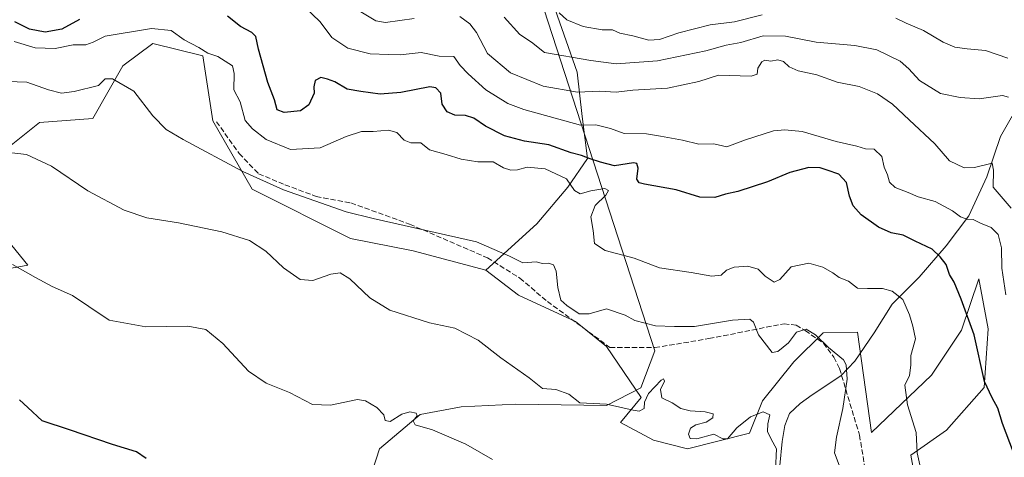
# Model space of a CAD drawing. Units: metres. Extents: x 621537 to 625003, y 4704046 to 4706420.
# Drawn here: x 621997 to 622308, y 4704417 to 4704555 of the extents above; entities that cross this region are included whole.
import ezdxf

# ---------------------------------------------------------------- set-up
doc = ezdxf.new("R2010")
doc.units = ezdxf.units.M
doc.header["$MEASUREMENT"] = 0
doc.linetypes.add('DGN Style 3', pattern=[2.307223458686699, 1.648016756204785, -0.6592067024819142])
for name, color, linetype, lineweight in [('Corriente natural lineal', 142, 'Continuous', 13), ('Cultivos herbáceos CxS', 92, 'Continuous', 0), ('Curva de nivel maestra', 30, 'Continuous', 30), ('Curva de nivel normal', 30, 'Continuous', 0), ('Matorral CxS', 135, 'Continuous', 0), ('Senda', 7, 'DGN Style 3', 0)]:
    doc.layers.add(name, color=color, linetype=linetype, lineweight=lineweight)

# ---------------------------------------------------------------- blocks, each defined once
blk = doc.blocks.new('*U14')
at = {"layer": 'Cultivos herbáceos CxS', "color": 92, "linetype": 'Continuous', "lineweight": 0}
for points in [[(621978.4269000003, 4704473.608899999, 627.8467999999993), (621999.7767000003, 4704477.565099999, 631.7728999999963), (621982.3812999995, 4704498.927100001, 633.5228999999963)], [(621988.7077000003, 4704510.795100001, 635.1733999999997), (622003.4537000004, 4704522.6665, 637.3571999999986), (622020.3375000004, 4704523.9265, 638.1296000000002), (622029.8268999998, 4704540.533, 641.8509999999952), (622039.3158999998, 4704547.649900001, 644.2424000000028), (622055.1306999996, 4704543.6961, 645.2954999999929), (622058.2931000004, 4704523.136499999, 642.4042000000045), (622070.7134999996, 4704501.5579, 639.8886999999959), (622101.7827000003, 4704485.971100001, 638.049199999994), (622121.5513000004, 4704482.017200001, 639.2502999999997), (622144.4829000002, 4704475.984300001, 639.2743999999948), (622154.7626999998, 4704468.0723, 638.9269999999962), (622172.8191000001, 4704459.7664, 639.0331000000006), (622182.5588999996, 4704451.7645, 637.6662999999971), (622193.5085000005, 4704435.633500001, 635.7688000000053), (622187.0021000003, 4704427.750499999, 634.0957999999955), (622197.4611000001, 4704422.182600001, 633.1637000000047), (622208.1847000001, 4704419.412500001, 633.1830999999949), (622227.7487000005, 4704424.366800001, 634.9323000000004), (622231.9250999996, 4704434.635700001, 637.2286000000023), (622241.7657000005, 4704446.9572, 639.0366999999969), (622251.0553000001, 4704456.089400001, 641.0262999999978), (622261.8472999996, 4704456.370300001, 642.3913999999932), (622266.2560999999, 4704424.5569, 642.210500000001), (622285.2345000004, 4704442.7543, 646.7075999999943), (622294.7237, 4704456.9965, 649.4082000000053), (622300.1561000004, 4704473.242699999, 653.278999999995), (622303.1127000004, 4704457.444700001, 651.4573999999993), (622301.8400999998, 4704438.7985, 650.0099000000046), (622289.9791000001, 4704425.352399999, 647.4474000000046), (622278.7528999997, 4704417.440300001, 644.5109999999986), (622286.8139000004, 4704373.128900001, 641.4189000000042)]]:
    blk.add_polyline3d(points, dxfattribs=at)

msp = doc.modelspace()

# ---------------------------------------------------------------- linework, layer by layer
at = {"layer": 'Corriente natural lineal', "color": 142, "linetype": 'Continuous', "lineweight": 13, "extrusion": (0.07876010386130015, -0.2430259686237571, 0.9668170585039559), "elevation": -1093682.17773297, "flags": 128}
msp.add_lwpolyline([(2042250.830756912, 4141634.403805569), (2042250.830756912, 4141503.962512464)], dxfattribs=at)
at = {"layer": 'Corriente natural lineal', "color": 142, "linetype": 'Continuous', "lineweight": 13}
for points in [[(622314.1501000002, 4704530.600099999, 666.8512000000047), (622307.0301000001, 4704518.270099999, 662.8098999999929), (622302.7600999996, 4704505.470100001, 660.0495999999986), (622297.0601000005, 4704493.1501, 656.5895000000019), (622289.9401000004, 4704483.670100001, 652.1396999999997), (622281.4001000002, 4704473.720100001, 648.2525000000023), (622272.8601000002, 4704465.190099999, 644.7574000000022), (622267.1601, 4704456.1801, 642.8243999999977), (622260.9901000002, 4704447.1801, 641.1680999999953), (622256.5976, 4704442.477800001, 639.6845999999932), (622247.5804000003, 4704436.5603, 638.5675000000047), (622243.7763, 4704433.7424, 637.6491999999998), (622240.3701, 4704430.640100001, 636.6940999999933), (622238.9501, 4704426.860099999, 636.1555999999982), (622238.1001000004, 4704421.780099999, 635.9738999999972), (622237.3501000004, 4704414.200099999, 635.5458000000071)], [(622197.8501000004, 4704450.4101, 638.2517999999982), (622193.4200999998, 4704438.7501, 636.101999999999), (622182.5500999996, 4704433.120100001, 635.590400000001), (622153.9600999998, 4704433.530099999, 634.1300000000047), (622136.6401000004, 4704432.720100001, 632.3218000000053), (622123.7600999996, 4704430.3101, 631.006899999993), (622110.8701, 4704419.450099999, 629.6670000000013), (622106.4401000004, 4704405.780099999, 629.1989999999934)]]:
    msp.add_polyline3d(points, dxfattribs=at)
at = {"layer": 'Cultivos herbáceos CxS', "color": 92, "linetype": 'Continuous', "lineweight": 0}
for points in [[(622144.4829000002, 4704475.984300001, 639.2743999999948), (622121.5513000004, 4704482.017200001, 639.2502999999997), (622101.7827000003, 4704485.971100001, 638.049199999994), (622070.7134999996, 4704501.5579, 639.8886999999959), (622058.2931000004, 4704523.136499999, 642.4042000000045), (622055.1306999996, 4704543.6961, 645.2954999999929), (622039.3158999998, 4704547.649900001, 644.2424000000028), (622029.8268999998, 4704540.533, 641.8509999999952), (622020.3375000004, 4704523.9265, 638.1296000000002), (622003.4537000004, 4704522.6665, 637.3571999999986), (621988.7077000003, 4704510.795100001, 635.1733999999997)], [(621982.3812999995, 4704498.927100001, 633.5228999999963), (621999.7767000003, 4704477.565099999, 631.7728999999963), (621978.4269000003, 4704473.608899999, 627.8467999999993)], [(622144.4829000002, 4704475.984300001, 639.2743999999948), (622154.7626999998, 4704468.0723, 638.9269999999962), (622172.8191000001, 4704459.7664, 639.0331000000006), (622182.5588999996, 4704451.7645, 637.6662999999971), (622193.5085000005, 4704435.633500001, 635.7688000000053), (622187.0021000003, 4704427.750499999, 634.0957999999955), (622197.4611000001, 4704422.182600001, 633.1637000000047), (622208.1847000001, 4704419.412500001, 633.1830999999949), (622227.7487000005, 4704424.366800001, 634.9323000000004), (622231.9250999996, 4704434.635700001, 637.2286000000023), (622241.7657000005, 4704446.9572, 639.0366999999969), (622251.0553000001, 4704456.089400001, 641.0262999999978), (622261.8472999996, 4704456.370300001, 642.3913999999932), (622266.2560999999, 4704424.5569, 642.210500000001), (622285.2345000004, 4704442.7543, 646.7075999999943), (622294.7237, 4704456.9965, 649.4082000000053), (622300.1561000004, 4704473.242699999, 653.278999999995), (622303.1127000004, 4704457.444700001, 651.4573999999993), (622301.8400999998, 4704438.7985, 650.0099000000046), (622289.9791000001, 4704425.352399999, 647.4474000000046), (622278.7528999997, 4704417.440300001, 644.5109999999986), (622286.8139000004, 4704373.128900001, 641.4189000000042), (622307.3733000001, 4704360.4702, 645.2323999999935), (622321.7849000003, 4704351.2501, 646.6184000000068)]]:
    msp.add_polyline3d(points, dxfattribs=at)
at = {"layer": 'Curva de nivel maestra', "color": 30, "linetype": 'Continuous', "lineweight": 30, "flags": 128}
for points, elevation in [([(622311.1500000004, 4704418.2601), (622307.7100000001, 4704427.4901), (622306.2400000002, 4704432.290100001), (622304.3799999999, 4704435.600099999), (622302.0300000003, 4704440.7601), (622298.7300000006, 4704455.5001), (622294.5999999996, 4704466.8101), (622292.3899999997, 4704472.200099999), (622290.9100000003, 4704474.5801), (622289.9100000003, 4704477.720100001), (622287.9900000002, 4704480.210100001), (622285.4900000002, 4704482.610099999), (622280.1399999997, 4704485.140100001), (622276.2599999999, 4704486.9801), (622272.5300000003, 4704487.770099999), (622268.5099999999, 4704489.520099999), (622263.04, 4704493.470100001), (622260.4900000002, 4704496.2501), (622259.3499999996, 4704499.4001), (622258.4100000003, 4704503.720100001), (622256.0199999996, 4704506.340100001), (622252.3200000003, 4704507.530099999), (622250.0700000003, 4704508.350099999), (622246.4600000001, 4704508.4101), (622240.5099999999, 4704506.8101), (622233.4100000003, 4704503.9101), (622224.0800000001, 4704500.8101), (622220.1799999997, 4704499.960100001), (622216.8200000003, 4704498.9801), (622212.0700000003, 4704499.0701), (622204.6399999997, 4704501.3301), (622194.5599999996, 4704503.190099999), (622192.9000000004, 4704503.600099999), (622192.1600000003, 4704504.7601), (622192.5899999999, 4704508.1601), (622192.1600000003, 4704509.6801), (622191.1500000004, 4704509.850099999), (622185.1100000005, 4704508.940099999), (622180.6799999997, 4704510.090100001), (622177.4199999999, 4704511.170100001), (622174.75, 4704512.200099999), (622171.4600000001, 4704513.030099999), (622164.4199999999, 4704515.610099999), (622156.75, 4704516.790100001), (622150.3399999999, 4704518.4101), (622144.4199999999, 4704521.520099999), (622140.6699999999, 4704524.0701), (622138.0899999999, 4704524.880100001), (622134.7000000002, 4704524.9801), (622132.2199999997, 4704526.0601), (622130.7300000006, 4704528.440099999), (622130.25, 4704531.950099999), (622128.6699999999, 4704533.6601), (622126.7999999998, 4704533.880100001), (622117.5999999996, 4704532.1501), (622111.1500000004, 4704531.590100001), (622105, 4704532.460100001), (622100.6799999997, 4704533.1801), (622096.7999999998, 4704535.550100001), (622094.4199999999, 4704536.380100001), (622092.4100000003, 4704536.870100001), (622090.6100000005, 4704535.940099999), (622090.2000000002, 4704533.960100001), (622090.2699999996, 4704531.940099999), (622088.5499999998, 4704528.270099999), (622085.9299999997, 4704526.350099999), (622080.8300000001, 4704525.840100001), (622078.5999999996, 4704526.6801), (622077.6900000004, 4704529.770099999), (622075.5899999999, 4704535.3301), (622072.6500000004, 4704545.8101), (622071.79, 4704549.9001), (622070.6200000001, 4704551.120100001), (622066.9400000004, 4704553.0001), (622062.8700000001, 4704556.300100001)], 650), ([(622016.0999999996, 4704555.210100001), (622010.5599999996, 4704552.1501), (622005.2599999999, 4704551.2401), (622000.3399999999, 4704552.200099999), (621995.7199999997, 4704554.470100001)], 650), ([(622037.2199999997, 4704416.380100001), (622034.1200000001, 4704418.530099999), (622026.6100000005, 4704420.860099999), (622012.9800000006, 4704425.4001), (622004.3700000001, 4704428.280099999), (621999.8099999996, 4704432.550100001), (621997.1799999997, 4704434.920100001)], 625)]:
    msp.add_lwpolyline(points, dxfattribs=dict(at, elevation=elevation))
at = {"layer": 'Curva de nivel normal', "color": 30, "linetype": 'Continuous', "lineweight": 0, "flags": 128}
for points, elevation in [([(622308.7599999999, 4704468.200099999), (622307.4400000004, 4704476.540100001), (622307.3399999999, 4704483.0001), (622306.2699999996, 4704487.200099999), (622304.0700000003, 4704489.460100001), (622300.7300000006, 4704490.840100001), (622298.4000000004, 4704492.0001), (622296.4000000004, 4704492.0601), (622294.4400000004, 4704492.780099999), (622291.8899999997, 4704494.7301), (622286.4199999999, 4704497.6501), (622281.0700000003, 4704499.090100001), (622277.8600000005, 4704500.470100001), (622273.79, 4704502.110099999), (622272, 4704503.780099999), (622271.3799999999, 4704506.0701), (622270.3200000003, 4704508.5001), (622269.5899999999, 4704511.940099999), (622267.0999999996, 4704514.2401), (622264.4000000004, 4704514.350099999), (622261.7199999997, 4704515.1801), (622255.1699999999, 4704516.6501), (622244.4400000004, 4704519.8201), (622238.9299999997, 4704520.3301), (622235.2999999998, 4704520.0601), (622226.4900000002, 4704517.220100001), (622220.6399999997, 4704514.940099999), (622216.5499999998, 4704515.940099999), (622211.75, 4704515.840100001), (622206.6200000001, 4704517.050100001), (622199.6799999997, 4704518.300100001), (622195.2000000002, 4704519.0701), (622188.1500000004, 4704519.1801), (622183.8499999996, 4704520.7501), (622179.2100000001, 4704521.920100001), (622174.4199999999, 4704521.8101), (622156.4699999997, 4704526.720100001), (622151.4000000004, 4704528.6601), (622144.4500000002, 4704532.960100001), (622138.9199999999, 4704538.050100001), (622136.3600000005, 4704540.640100001), (622134.4000000004, 4704543.550100001), (622129.75, 4704543.620100001), (622124.0899999999, 4704544.7601), (622117.4199999999, 4704544.0801), (622113.7300000006, 4704544.110099999), (622108, 4704544.380100001), (622100.9199999999, 4704546.1601), (622095.8600000005, 4704549.5601), (622092.1600000003, 4704554.450099999), (622087.1500000004, 4704559.370100001)], 655.0000000000001), ([(622121.8099999996, 4704555.5601), (622112.8399999999, 4704554.270099999), (622109.6900000004, 4704554.800100001), (622099.3799999999, 4704561.020099999)], 660.0000000000001), ([(622310.3799999999, 4704495.550100001), (622304.7800000003, 4704502.170100001), (622304.8799999999, 4704507.600099999), (622304.4299999997, 4704509.770099999), (622298.8799999999, 4704508.460100001), (622295.5599999996, 4704508.280099999), (622290.8899999997, 4704510.5001), (622286.2999999998, 4704515.9001), (622278.1699999999, 4704523.460100001), (622272.9100000003, 4704528.4801), (622268.2199999997, 4704531.720100001), (622262.3899999997, 4704534.090100001), (622255.4100000003, 4704535.380100001), (622249.0499999998, 4704537.7601), (622243.1799999997, 4704539.0101), (622240.3300000001, 4704540.220100001), (622238.5300000003, 4704541.960100001), (622236.7599999999, 4704542.460100001), (622234.5, 4704542.040100001), (622232.6500000004, 4704542.370100001), (622231.6399999997, 4704541.850099999), (622230.4299999997, 4704539.880100001), (622230.1900000004, 4704537.9901), (622228.2599999999, 4704537.280099999), (622217.9299999997, 4704537.600099999), (622211.7400000002, 4704535.6501), (622201.8899999997, 4704533.530099999), (622190.9299999997, 4704532.840100001), (622185.6600000003, 4704532.200099999), (622180.3600000005, 4704532.540100001), (622173.4199999999, 4704532.280099999), (622162.6299999999, 4704534.110099999), (622152.2599999999, 4704538.4101), (622145.0499999998, 4704544.460100001), (622141.5300000003, 4704551.0701), (622139.4500000002, 4704553.850099999), (622136.3099999996, 4704556.200099999)], 660.0000000000001), ([(622309.5899999999, 4704530.690099999), (622307.7199999997, 4704531.200099999), (622300.2699999996, 4704530.120100001), (622294.2800000003, 4704530.540100001), (622288.1100000005, 4704531.8301), (622281.4900000002, 4704535.9301), (622278.1200000001, 4704539.6501), (622275.3899999997, 4704542.020099999), (622267.9800000006, 4704545.620100001), (622261.0199999996, 4704547.030099999), (622248.8499999996, 4704548.110099999), (622239.0899999999, 4704549.920100001), (622232.0999999996, 4704550.030099999), (622225.0800000001, 4704548.0001), (622220.4100000003, 4704547.0701), (622213.9699999997, 4704545.280099999), (622198.6600000003, 4704542.130100001), (622185.6799999997, 4704541.2401), (622177.6699999999, 4704542.210100001), (622163.0199999996, 4704544.770099999), (622158.9100000003, 4704548.050100001), (622155.2100000001, 4704550.450099999), (622150.2400000002, 4704555.9801)], 664.9999999999999), ([(622231.7400000002, 4704556.670100001), (622223.0700000003, 4704554.5101), (622215.3799999999, 4704553.520099999), (622205.4699999997, 4704550.970100001), (622199.3700000001, 4704548.9001), (622195.9800000006, 4704548.7401), (622190.9100000003, 4704550.0801), (622186.8099999996, 4704550.9101), (622184.4500000002, 4704551.940099999), (622181.2000000002, 4704551.940099999), (622175.2400000002, 4704552.9801), (622170.0999999996, 4704555.170100001), (622167.6299999999, 4704557.370100001)], 670), ([(622309.3899999997, 4704542.9901), (622302.2999999998, 4704545.4301), (622296.5199999996, 4704545.960100001), (622292.6699999999, 4704546.440099999), (622288.9600000001, 4704548.0701), (622282.6799999997, 4704551.7601), (622277.2300000006, 4704554.120100001), (622273.9400000004, 4704555.640100001)], 670), ([(622282.4600000001, 4704410.600099999), (622280.7100000001, 4704418.130100001), (622280.4100000003, 4704424.600099999), (622277.7000000002, 4704433.3201), (622276.8200000003, 4704439.5601), (622278.3200000003, 4704442.6801), (622278.7400000002, 4704445.890100001), (622278.7599999999, 4704448.9301), (622280.1900000004, 4704454.1801), (622279.4000000004, 4704458.2501), (622278.3300000001, 4704461.8201), (622276.1500000004, 4704466.700099999), (622272.8300000001, 4704469.2601), (622269.7999999998, 4704470.170100001), (622265, 4704470.1801), (622261.8600000005, 4704470.300100001), (622259.0700000003, 4704472.5001), (622256.0899999999, 4704473.6601), (622254.0899999999, 4704475.0801), (622250.9800000006, 4704476.880100001), (622246.4600000001, 4704478.170100001), (622240.9000000004, 4704477.040100001), (622237.3499999996, 4704473.050100001), (622235.5300000003, 4704472.200099999), (622232.6799999997, 4704474.100099999), (622230.4600000001, 4704476.220100001), (622227.2699999996, 4704477.170100001), (622222.9500000002, 4704476.920100001), (622220.5199999996, 4704475.970100001), (622218.8499999996, 4704474.420100001), (622215.8499999996, 4704474.050100001), (622209.3899999997, 4704475.2601), (622199.29, 4704476.6801), (622191.2999999998, 4704479.7401), (622182.1500000004, 4704482.170100001), (622178.8300000001, 4704484.340100001), (622178.4400000004, 4704488.460100001), (622177.7000000002, 4704492.800100001), (622179, 4704496.360099999), (622182.3600000005, 4704499.6801), (622183.2800000003, 4704501.1801), (622182.0300000003, 4704501.8201), (622177.6900000004, 4704501.040100001), (622174.2800000003, 4704500.100099999), (622172.4699999997, 4704501.130100001), (622169.9900000002, 4704504.800100001), (622163.25, 4704508.0001), (622157.5599999996, 4704508.540100001), (622154.5199999996, 4704507.720100001), (622152.3799999999, 4704507.540100001), (622150.0199999996, 4704508.3101), (622146.7599999999, 4704510.1801), (622142, 4704510.210100001), (622136.7000000002, 4704511.040100001), (622131.9900000002, 4704512.4901), (622126.7100000001, 4704513.9901), (622123.9900000002, 4704516.2301), (622120.8200000003, 4704516.270099999), (622118.6500000004, 4704517.050100001), (622116.4000000004, 4704519.540100001), (622113.7300000006, 4704520.2501), (622108.9199999999, 4704519.8301), (622105.1799999997, 4704519.850099999), (622100.3499999996, 4704518.2301), (622092.2000000002, 4704514.6501), (622082.7599999999, 4704514.100099999), (622075.0999999996, 4704517.3101), (622070.7300000006, 4704520.6801), (622068.4199999999, 4704523.3301), (622066.8799999999, 4704529.170100001), (622064.9000000004, 4704532.9801), (622065.0300000003, 4704538.140100001), (622064.4900000002, 4704540.5601), (622059.8099999996, 4704543.5701), (622056.7199999997, 4704544.540100001), (622053.8399999999, 4704546.420100001), (622049.2100000001, 4704548.8201), (622045.0499999998, 4704551.800100001), (622038.9000000004, 4704552.4001), (622024.2300000006, 4704549.960100001), (622020.5, 4704548.0701), (622018.0999999996, 4704547.2401), (622014.0999999996, 4704547.2501), (622008.4299999997, 4704546.020099999), (622002.1399999997, 4704546.2601), (621995.5499999998, 4704548.2301)], 644.9999999999999), ([(622258.0099999999, 4704409.2501), (622254.6600000003, 4704418.1801), (622255.2000000002, 4704423.1801), (622257.2199999997, 4704432.1801), (622258.6399999997, 4704441.5001), (622258.3099999996, 4704445.9801), (622257.4800000006, 4704447.640100001), (622252.7100000001, 4704451.470100001), (622248.5700000003, 4704455.5001), (622245.7199999997, 4704457.2601), (622242.6600000003, 4704456.3201), (622240.0800000001, 4704453.0001), (622236.7400000002, 4704450.190099999), (622234.9800000006, 4704449.870100001), (622230.6500000004, 4704455.530099999), (622229.0800000001, 4704459.5101), (622227.8399999999, 4704460.450099999), (622222.4100000003, 4704460.100099999), (622210.4100000003, 4704458.120100001), (622204.0800000001, 4704458.0801), (622198.0800000001, 4704458.390100001), (622191.5999999996, 4704459.9901), (622188.4800000006, 4704461.6801), (622182.5999999996, 4704463.7501), (622177.0899999999, 4704462.1801), (622173.9400000004, 4704462.120100001), (622170.1200000001, 4704464.7501), (622168.1600000003, 4704466.470100001), (622167.2100000001, 4704470.5001), (622166.6900000004, 4704475.6601), (622165.8300000001, 4704477.610099999), (622164.2800000003, 4704478.1501), (622162.2999999998, 4704478.0801), (622160.5099999999, 4704478.600099999), (622156.2199999997, 4704478.3101), (622151.9699999997, 4704480.390100001), (622141.54, 4704484.9001), (622108.8799999999, 4704492.2401), (622100.4199999999, 4704494.420100001), (622080.5599999996, 4704501.3201), (622067.7699999996, 4704507.1601), (622048.8300000001, 4704517.3101), (622043.5099999999, 4704520.460100001), (622039.29, 4704524.800100001), (622033.2999999998, 4704532.5701), (622026.5999999996, 4704536.4801), (622024.25, 4704536.5001), (622022.0999999996, 4704534.4001), (622014.4299999997, 4704532.4301), (622010.5, 4704531.960100001), (622006.3399999999, 4704533.0001), (621999.5300000003, 4704535.460100001), (621990.1600000003, 4704535.690099999)], 640.0000000000001), ([(622235.9500000002, 4704412.720100001), (622236.3300000001, 4704419.460100001), (622234.6100000005, 4704422.4901), (622233.4500000002, 4704424.9101), (622233.5700000003, 4704427.340100001), (622234.1500000004, 4704430.1501), (622232.0999999996, 4704431.1501), (622228.1200000001, 4704429.600099999), (622223.8200000003, 4704426.0801), (622220.79, 4704422.610099999), (622219.3099999996, 4704422.620100001), (622216.54, 4704424.130100001), (622211.1500000004, 4704422.590100001), (622208.9800000006, 4704422.7401), (622208.4699999997, 4704424.120100001), (622209.1600000003, 4704425.950099999), (622210.8600000005, 4704427.0001), (622214.0800000001, 4704427.890100001), (622216.1399999997, 4704429.280099999), (622216.3399999999, 4704430.4901), (622213.8099999996, 4704431.1801), (622209.04, 4704431.440099999), (622206.1100000005, 4704432.220100001), (622203.2999999998, 4704433.9801), (622200.1100000005, 4704435.550100001), (622199.6600000003, 4704438.190099999), (622200.9199999999, 4704440.880100001), (622200.6500000004, 4704441.630100001), (622199.8600000005, 4704441.1801), (622195.9000000004, 4704436.890100001), (622194.5899999999, 4704434.1801), (622194.4800000006, 4704432.220100001), (622192.9199999999, 4704431.380100001), (622190.9900000002, 4704431.6601), (622182.5499999998, 4704433.600099999), (622174.1799999997, 4704433.940099999), (622170.75, 4704436.7601), (622166.5999999996, 4704438.200099999), (622162.3600000005, 4704438.5001), (622158.1200000001, 4704441.9301), (622149.2599999999, 4704448.2401), (622142.04, 4704453.860099999), (622134.7400000002, 4704457.600099999), (622126.6799999997, 4704459.3301), (622114.1799999997, 4704463.270099999), (622107.8799999999, 4704467.1501), (622101.4800000006, 4704473.210100001), (622098.4299999997, 4704475.100099999), (622095.5300000003, 4704474.700099999), (622089.8399999999, 4704472.700099999), (622085.8799999999, 4704472.960100001), (622080.5599999996, 4704476.6601), (622075.0199999996, 4704481.960100001), (622069.8200000003, 4704485.340100001), (622061.0999999996, 4704488.120100001), (622047.4500000002, 4704490.960100001), (622037.3600000005, 4704492.460100001), (622030.2000000002, 4704494.920100001), (622018.7699999996, 4704501.0101), (622007.29, 4704508.840100001), (621999.3899999997, 4704512.5801), (621990.1399999997, 4704513.5701)], 635), ([(622146.6100000005, 4704416.120100001), (622138.1399999997, 4704420.9001), (622127.6900000004, 4704425.450099999), (622122.1200000001, 4704427.0801), (622121.5300000003, 4704428.3201), (622122.7800000003, 4704429.920100001), (622122.5199999996, 4704430.6801), (622120.5, 4704431.120100001), (622117.9400000004, 4704430.370100001), (622114.2199999997, 4704428.0701), (622112.7300000006, 4704428.380100001), (622112.2199999997, 4704430.210100001), (622110.0599999996, 4704432.5601), (622106.4699999997, 4704434.610099999), (622103.9699999997, 4704435.0601), (622095.4600000001, 4704433.2401), (622089.7599999999, 4704433.460100001), (622082.4299999997, 4704437.2401), (622075.1299999999, 4704440.170100001), (622069.5599999996, 4704443.9801), (622061.3700000001, 4704452.780099999), (622056.0599999996, 4704457.200099999), (622050.3399999999, 4704458.2401), (622037.0999999996, 4704457.9801), (622025.5199999996, 4704460.140100001), (622019.1299999999, 4704464.450099999), (622013.9000000004, 4704467.9801), (622007.5099999999, 4704470.7601), (622002.2100000001, 4704473.6601), (621994.9500000002, 4704477.770099999)], 630)]:
    msp.add_lwpolyline(points, dxfattribs=dict(at, elevation=elevation))
at = {"layer": 'Matorral CxS', "color": 135, "linetype": 'Continuous', "lineweight": 0}
for points in [[(622165.0399000002, 4704562.4351, 671.1572000000015), (622173.2922999999, 4704538.5189, 664.4628999999986), (622174.9276999999, 4704524.5919, 657.6582000000053), (622176.5484999996, 4704511.298900001, 650.8803999999947), (622170.4323000005, 4704502.249700001, 645.5222999999969), (622160.5752999998, 4704490.562700001, 643.5534999999945), (622144.4829000002, 4704475.984300001, 639.2743999999948), (622121.5513000004, 4704482.017200001, 639.2502999999997), (622101.7827000003, 4704485.971100001, 638.049199999994), (622070.7134999996, 4704501.5579, 639.8886999999959), (622058.2931000004, 4704523.136499999, 642.4042000000045), (622055.1306999996, 4704543.6961, 645.2954999999929), (622039.3158999998, 4704547.649900001, 644.2424000000028), (622029.8268999998, 4704540.533, 641.8509999999952), (622020.3375000004, 4704523.9265, 638.1296000000002), (622003.4537000004, 4704522.6665, 637.3571999999986), (621988.7077000003, 4704510.795100001, 635.1733999999997)], [(622286.8139000004, 4704373.128900001, 641.4189000000042), (622278.7528999997, 4704417.440300001, 644.5109999999986), (622289.9791000001, 4704425.352399999, 647.4474000000046), (622301.8400999998, 4704438.7985, 650.0099000000046), (622303.1127000004, 4704457.444700001, 651.4573999999993), (622300.1561000004, 4704473.242699999, 653.278999999995), (622294.7237, 4704456.9965, 649.4082000000053), (622285.2345000004, 4704442.7543, 646.7075999999943), (622266.2560999999, 4704424.5569, 642.210500000001), (622261.8472999996, 4704456.370300001, 642.3913999999932), (622251.0553000001, 4704456.089400001, 641.0262999999978), (622241.7657000005, 4704446.9572, 639.0366999999969), (622231.9250999996, 4704434.635700001, 637.2286000000023), (622227.7487000005, 4704424.366800001, 634.9323000000004), (622208.1847000001, 4704419.412500001, 633.1830999999949), (622197.4611000001, 4704422.182600001, 633.1637000000047), (622187.0021000003, 4704427.750499999, 634.0957999999955), (622193.5085000005, 4704435.633500001, 635.7688000000053), (622182.5588999996, 4704451.7645, 637.6662999999971), (622172.8191000001, 4704459.7664, 639.0331000000006), (622154.7626999998, 4704468.0723, 638.9269999999962), (622144.4829000002, 4704475.984300001, 639.2743999999948), (622160.5752999998, 4704490.562700001, 643.5534999999945), (622170.4323000005, 4704502.249700001, 645.5222999999969), (622176.5484999996, 4704511.298900001, 650.8803999999947), (622174.9276999999, 4704524.5919, 657.6582000000053), (622173.2922999999, 4704538.5189, 664.4628999999986), (622165.0399000002, 4704562.4351, 671.1572000000015)], [(622165.0399000002, 4704562.4351, 671.1572000000015), (622173.2922999999, 4704538.5189, 664.4628999999986), (622174.9276999999, 4704524.5919, 657.6582000000053), (622176.5484999996, 4704511.298900001, 650.8803999999947), (622170.4323000005, 4704502.249700001, 645.5222999999969), (622160.5752999998, 4704490.562700001, 643.5534999999945), (622144.4829000002, 4704475.984300001, 639.2743999999948)], [(622144.4829000002, 4704475.984300001, 639.2743999999948), (622121.5513000004, 4704482.017200001, 639.2502999999997), (622101.7827000003, 4704485.971100001, 638.049199999994), (622070.7134999996, 4704501.5579, 639.8886999999959), (622058.2931000004, 4704523.136499999, 642.4042000000045), (622055.1306999996, 4704543.6961, 645.2954999999929), (622039.3158999998, 4704547.649900001, 644.2424000000028), (622029.8268999998, 4704540.533, 641.8509999999952), (622020.3375000004, 4704523.9265, 638.1296000000002), (622003.4537000004, 4704522.6665, 637.3571999999986), (621988.7077000003, 4704510.795100001, 635.1733999999997)], [(621982.3812999995, 4704498.927100001, 633.5228999999963), (621999.7767000003, 4704477.565099999, 631.7728999999963), (621978.4269000003, 4704473.608899999, 627.8467999999993)], [(621982.3812999995, 4704498.927100001, 633.5228999999963), (621999.7767000003, 4704477.565099999, 631.7728999999963), (621978.4269000003, 4704473.608899999, 627.8467999999993)], [(622144.4829000002, 4704475.984300001, 639.2743999999948), (622154.7626999998, 4704468.0723, 638.9269999999962), (622172.8191000001, 4704459.7664, 639.0331000000006), (622182.5588999996, 4704451.7645, 637.6662999999971), (622193.5085000005, 4704435.633500001, 635.7688000000053), (622187.0021000003, 4704427.750499999, 634.0957999999955), (622197.4611000001, 4704422.182600001, 633.1637000000047), (622208.1847000001, 4704419.412500001, 633.1830999999949), (622227.7487000005, 4704424.366800001, 634.9323000000004), (622231.9250999996, 4704434.635700001, 637.2286000000023), (622241.7657000005, 4704446.9572, 639.0366999999969), (622251.0553000001, 4704456.089400001, 641.0262999999978), (622261.8472999996, 4704456.370300001, 642.3913999999932), (622266.2560999999, 4704424.5569, 642.210500000001), (622285.2345000004, 4704442.7543, 646.7075999999943), (622294.7237, 4704456.9965, 649.4082000000053), (622300.1561000004, 4704473.242699999, 653.278999999995), (622303.1127000004, 4704457.444700001, 651.4573999999993), (622301.8400999998, 4704438.7985, 650.0099000000046), (622289.9791000001, 4704425.352399999, 647.4474000000046), (622278.7528999997, 4704417.440300001, 644.5109999999986), (622286.8139000004, 4704373.128900001, 641.4189000000042), (622307.3733000001, 4704360.4702, 645.2323999999935), (622321.7849000003, 4704351.2501, 646.6184000000068)]]:
    msp.add_polyline3d(points, dxfattribs=at)
at = {"layer": 'Senda', "color": 7, "linetype": 'DGN Style 3', "lineweight": 0}
msp.add_polyline3d([(622059.3998999996, 4704522.899700001, 642.9450999999972), (622066.5822999999, 4704512.829100001, 641.8565999999992), (622072.7141000004, 4704506.444900001, 641.3672999999981), (622081.0318999998, 4704502.957699999, 641.1641999999993), (622090.8822999997, 4704499.271500001, 641.5736000000034), (622101.8627000004, 4704497.225299999, 640.6070000000036), (622120.4074999997, 4704490.511299999, 640.9459000000061), (622145.0125000002, 4704479.847300001, 639.8929999999964), (622155.2641000003, 4704473.424699999, 639.4821999999986), (622163.9424999999, 4704466.0165, 639.2595000000001), (622183.6700999998, 4704451.5101, 637.6889999999985), (622197.8601000002, 4704451.440099999, 638.2258000000002), (622214.9501, 4704454.290100001, 639.483699999997), (622238.6801000005, 4704459.020099999, 640.886599999998), (622242.4801000003, 4704458.550100001, 640.4989999999962), (622245.3201000001, 4704456.8301, 640.4133000000002), (622251.1335000005, 4704452.840100001, 640.9603999999963), (622254.4029000001, 4704448.417300001, 640.4771000000037), (622256.2111000001, 4704444.8815, 640.2884000000049), (622262.5003000004, 4704423.799500001, 641.6187000000064), (622266.1618999997, 4704402.040100001, 640.6828999999998)], dxfattribs=at)

# ---------------------------------------------------------------- block references
at = {"layer": 'Cultivos herbáceos CxS', "color": 92, "linetype": 'Continuous', "lineweight": 0}
msp.add_blockref('*U14', (0, 0), dxfattribs=at)

doc.saveas('drawing.dxf')
